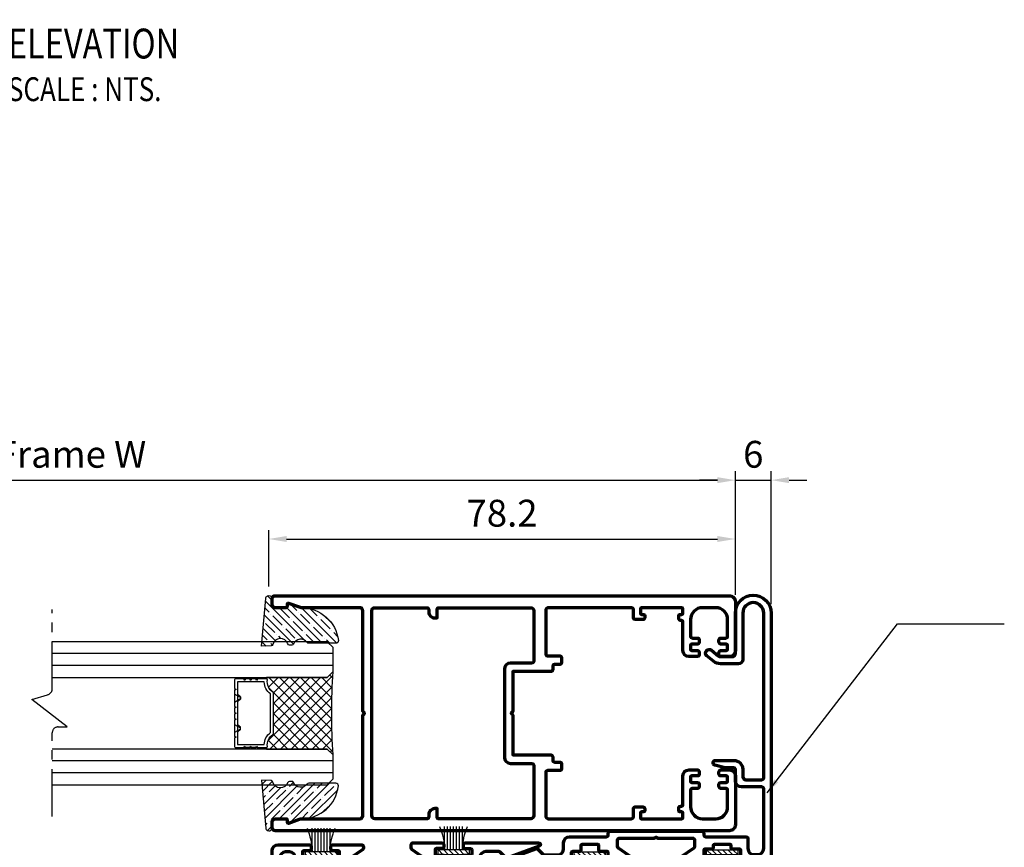
# Model space of a CAD drawing. Units: inches. Extents: x -3980 to -994, y -424 to 397.
# Drawn here: x -3742 to -3577, y -71 to 67 of the extents above; entities that cross this region are included whole.
import ezdxf
from ezdxf.enums import TextEntityAlignment as Align

# ---------------------------------------------------------------- set-up
doc = ezdxf.new("R2010")
doc.units = ezdxf.units.IN
doc.header["$MEASUREMENT"] = 0
doc.linetypes.add('AXES', pattern=[50.79999999999998, 31.75, -6.349999999999998, 6.349999999999998, -6.349999999999998])
doc.layers.get('DEFPOINTS').update_dxf_attribs({"color": 6})
doc.layers.add('Aluminium-Contour', color=2, linetype='Continuous', lineweight=70)
doc.layers.add('MARK', color=2, linetype='Continuous', lineweight=20)
for name, color, linetype in [('F-AXES', 1, 'AXES'), ('GLASS', 4, 'Continuous'), ('GLAZING', 1, 'Continuous'), ('KYS', 7, 'Continuous'), ('Title', 7, 'Continuous')]:
    doc.layers.add(name, color=color, linetype=linetype)
doc.styles.add('ROMANS', font='romans.shx', dxfattribs={"width": 0.7})
doc.dimstyles.new('TARA_1', dxfattribs={"dimscale": 1.5, "dimtxt": 3, "dimasz": 2, "dimexe": 1, "dimexo": 1, "dimgap": 1, "dimtad": 1, "dimdec": 1, "dimzin": 12, "dimdsep": 46, "dimtxsty": 'ROMANS', "dimcen": 0, "dimclrd": 9, "dimclre": 9, "dimclrt": 1, "dimazin": 3, "dimtfac": 1, "dimtdec": 1, "dimtix": 1, "dimtmove": 2, "dimatfit": 3, "dimfxl": 1, "dimtfill": 1, "dimarcsym": 1})
doc.dimstyles.new('TRT-1', dxfattribs={"dimtxt": 3, "dimasz": 2.5, "dimexe": 1, "dimexo": 1, "dimgap": 1, "dimtad": 1, "dimdec": 1, "dimzin": 12, "dimdsep": 46, "dimtxsty": 'ROMANS', "dimcen": 0, "dimclrd": 8, "dimclre": 8, "dimclrt": 1, "dimazin": 3, "dimtfac": 1, "dimtdec": 1, "dimtmove": 2, "dimatfit": 3, "dimfxl": 1, "dimarcsym": 0})
pattern_1 = [(45, (-451.7109034927457, -321.2080213633894), (-0.2651650429449553, 0.2651650429449554), []), (45, (-451.5341267977456, -321.2080213633894), (-0.2651650429449553, 0.2651650429449554), [])]

# ---------------------------------------------------------------- blocks, each defined once
blk = doc.blocks.new('A$C31F57DE6')
at = {"layer": 'Aluminium-Contour'}
for points in [[(-17.49999999999319, -28.65857864375721, -0.4142135623739275), (-17.69999999999256, -28.45857864376785), (-17.69999999999163, -21.75857864375257, -0.4142135623755092), (-17.49999999998909, -21.55857864375184), (-16.74993132407371, -21.55857864375866, -0.4142135623691825), (-16.54993132407526, -21.75857864375712), (-16.54993132407344, -22.05857864375321, 0.4142135623712635), (-16.34993132407362, -22.25857864375166), (-15.99999999999545, -22.25857864375075, 0.4142135623747599), (-15.69999999999436, -21.9585786437483), (-15.70000000000164, -20.65857864375084, 0.4142135623706532), (-15.99999999999909, -20.35857864375384), (-17.39999999998872, -20.3585786437493, -0.414213562372318), (-17.69999999999027, -20.05857864374639), (-17.69999999998709, -6.158578643762667, -0.414213562373027), (-17.19999999998709, -5.658578643762667), (-9.899999999992815, -5.658578643762667, -0.4142135623726458), (-9.599999999992633, -5.958578643762394), (-9.59999999998945, -8.030599091927797, 0.4142135623762859), (-9.299999999982901, -8.33059909192707), (-8.499999999998181, -8.33059909192707, 0.414213562375648), (-8.199999999984357, -8.030599091927797), (-8.199999999981628, -7.130599091926342, -0.4142135623722072), (-7.899999999981446, -6.83059909192707), (-7.299999999986539, -6.83059909192707, 0.414213562377063), (-6.999999999990905, -6.530599091931435), (-6.999999999994543, -0.1585786437663046), (-0.4242640687134553, -0.1585786437663046, 0.1989123673804447), (-0.2121320343521802, -0.07071067812103138), (-0.0707106781173934, 0.0707106781173934, -0.4142135623733305), (0.0707106781173934, 0.0707106781173934), (0.2121320343630941, -0.07071067812466936, 0.198912367377843), (0.4242640687134553, -0.1585786437663046), (6.999999999994543, -0.1585786437663046), (6.999999999990905, -6.530599091931435, 0.414213562377063), (7.299999999986539, -6.83059909192707), (7.899999999981446, -6.83059909192707, -0.4142135623722072), (8.199999999981628, -7.130599091925887), (8.199999999984357, -8.030599091927797, 0.4142135623756478), (8.499999999998181, -8.33059909192707), (9.299999999982901, -8.33059909192707, 0.4142135623762862), (9.59999999998945, -8.030599091927797), (9.599999999992633, -5.958578643761939, -0.4142135623726458), (9.899999999992815, -5.658578643762667), (17.19999999998799, -5.658578643762667, -0.4142135623725089), (17.69999999998799, -6.158578643761757), (17.70000000001619, -20.05857864371046, -0.4142135623723292), (17.40000000001419, -20.35857864371383), (16.00000000002456, -20.35857864371837, 0.4142135623706643), (15.7000000000271, -20.65857864371537), (15.70000000001983, -21.95857864371283, 0.4142135623747599), (16.00000000002092, -22.25857864371528), (16.34993132409909, -22.25857864371619, 0.4142135623712636), (16.54993132409891, -22.05857864371774), (16.54993132410073, -21.75857864372165, -0.4142135623691658), (16.74993132409918, -21.55857864372274), (17.50000000001455, -21.55857864371637, -0.4142135623755257), (17.7000000000171, -21.7585786437171), (17.70000000001754, -28.45857864376785, -0.4142135623730118), (17.50000000001863, -28.65857864372219), (16.75000000001954, -28.65857864372038, -0.4142135623714303), (16.55000000001927, -28.4585786437201), (16.55000000001927, -28.15857864371856, 0.4142135623777567), (16.35000000001354, -27.95857864371601), (15.86213203437909, -27.95857864372329, 0.4142135623686331), (15.56213203438345, -28.25857864372301), (15.56213203438345, -28.45857864376785, -0.414213562373095), (15.36213203438363, -28.65857864376767), (10.50000000004, -28.65857864376767, 0.4142135623723292), (9.500000000032728, -29.65857864377585), (9.500000000032728, -31.10857864375657, 0.4142135623722072), (9.800000000034728, -31.40857864375948), (10.20000000003164, -31.4085786437613, 0.4142135623739829), (10.50000000003728, -31.10857864375657), (10.50000000003455, -30.15857864376676, -0.4142135623677674), (10.70000000004255, -29.95857864375876), (11.40000000003054, -29.95857864375512, -0.4142135623717631), (11.60000000003491, -30.15857864375948), (11.60000000003491, -31.10857864376158, 0.4142135623730394), (11.90000000003509, -31.40857864376176), (12.30000000003382, -31.4085786437613, 0.4142135623739829), (12.60000000003946, -31.10857864375657), (12.60000000003673, -30.25857864375803, -0.414213562373983), (12.90000000003691, -29.95857864375739), (15.70000000003255, -29.95857864375694, -0.414213562373095), (17.70000000003255, -31.95857864375739), (17.70000000003209, -34.15857864376176, -0.4142135623730784), (15.70000000003211, -36.15857864376176), (12.90000000003693, -36.15857864376176, -0.4142135623737608), (12.60000000003673, -35.85857864376067), (12.60000000003946, -35.00857864376212, 0.4142135623739829), (12.30000000003382, -34.70857864375739), (11.90000000003509, -34.70857864375739, 0.414213562372984), (11.60000000003491, -35.00857864375757), (11.60000000003491, -35.95857864375921, -0.4142135623717631), (11.40000000003056, -36.15857864376358), (10.70000000004256, -36.15857864375994, -0.4142135623677674), (10.50000000003455, -35.95857864375193), (10.50000000003728, -35.00857864376212, 0.4142135623739829), (10.20000000003164, -34.70857864375739), (9.800000000034728, -34.70857864375921, 0.4142135623722071), (9.500000000032728, -35.00857864376212), (9.500000000032742, -36.45857864374284, 0.4142135623722792), (10.50000000003729, -37.45857864375557), (18.70000000003346, -37.45857864376012, 0.4142135623731616), (19.69999999999435, -36.45857864375785), (19.69999999997708, 39.69142135626271, 0.4142135623684999), (19.19999999998436, 40.19142135626589), (18.20000000000618, 40.19142135626635, 0.4142135623552473), (17.69999999999891, 39.6914213562809), (17.69999999997708, 38.0414298055216), (17.69999999997708, 37.89142135626344, 0.4142135623810866), (17.899999999996, 37.69142135626635), (18.22665487310769, 37.69142135627362, -0.5201784790847982), (18.41467692084734, 37.42324724414675), (17.75988976127974, 35.61736494156548, 0.08718055918806825), (17.69999999997981, 35.27649438095432), (17.69999999997981, 25.4914213562688, -0.4142135623728952), (17.19999999998026, 24.9914213562688), (0.4242640687243693, 24.99142135625698, 0.1989123673890724), (0.2121320343594562, 24.90355339061534), (0.07071067812103138, 24.76213203437692, -0.4142135623792169), (-0.0707106781173934, 24.76213203437692), (-0.2121320343521802, 24.90355339060807, 0.1989123673720188), (-0.4242640686989034, 24.99142135625334), (-17.19999999998026, 24.99142135626835, -0.4142135623728286), (-17.69999999997981, 25.49142135626835), (-17.69999999997981, 35.27649438095386, 0.08718055918806825), (-17.75988976127974, 35.61736494156503), (-18.41467692084734, 37.4232472441463, -0.5201784790846286), (-18.22665487310769, 37.69142135627317), (-17.899999999996, 37.69142135626589, 0.4142135623810866), (-17.69999999997708, 37.89142135626298), (-17.69999999997708, 38.04142980552115), (-17.69999999999891, 39.69142135628044, 0.4142135623552473), (-18.20000000000618, 40.19142135626589), (-19.19999999998436, 40.19142135626589, 0.4142135623684), (-19.69999999997617, 39.69142135626134), (-19.69999999999438, -36.45857864375785, 0.4142135623731616), (-18.69999999999438, -37.4585786437583), (-10.49999999997362, -37.45857864375557, 0.4142135623722959), (-9.499999999969077, -36.45857864374284), (-9.499999999969091, -35.00857864376212, 0.4142135623722071), (-9.799999999971092, -34.70857864375921), (-10.199999999968, -34.70857864375739, 0.4142135623739829), (-10.49999999997364, -35.00857864376212), (-10.49999999997091, -35.95857864375193, -0.4142135623677674), (-10.6999999999789, -36.15857864375994), (-11.39999999996689, -36.15857864376358, -0.4142135623717632), (-11.59999999997127, -35.95857864375921), (-11.59999999997127, -35.00857864375757, 0.4142135623729841), (-11.89999999997146, -34.70857864375739), (-12.29999999997018, -34.70857864375739, 0.4142135623739829), (-12.59999999997582, -35.00857864376212), (-12.59999999997309, -35.85857864376067, -0.4142135623737613), (-12.89999999997326, -36.15857864376176), (-15.69999999996844, -36.15857864376176, -0.4142135623730785), (-17.69999999996845, -34.15857864376176), (-17.69999999996891, -31.95857864375739, -0.414213562373095), (-15.69999999996891, -29.95857864375739), (-12.89999999997328, -29.95857864375739, -0.414213562373761), (-12.59999999997309, -30.25857864375803), (-12.59999999997582, -31.10857864375703, 0.4142135623739829), (-12.29999999997018, -31.40857864376176), (-11.89999999997146, -31.40857864376176, 0.4142135623730396), (-11.59999999997127, -31.10857864376158), (-11.59999999997127, -30.15857864375994, -0.4142135623717631), (-11.39999999996691, -29.95857864375557), (-10.69999999997891, -29.95857864375921, -0.4142135623677674), (-10.49999999997091, -30.15857864376721), (-10.49999999997364, -31.10857864375703, 0.4142135623739829), (-10.199999999968, -31.40857864376176), (-9.799999999971092, -31.40857864375994, 0.4142135623722072), (-9.499999999969091, -31.10857864375703), (-9.499999999969091, -29.65857864377631, 0.4142135623723292), (-10.49999999997637, -28.65857864376767), (-15.3621320343582, -28.65857864376767, -0.4142135623730118), (-15.56213203435847, -28.45857864376785), (-15.56213203435847, -28.25857864375848, 0.4142135623686417), (-15.86213203435365, -27.95857864375876), (-16.3499999999881, -27.95857864375148, 0.4142135623777567), (-16.54999999999383, -28.15857864375403), (-16.54999999999383, -28.45857864375557, -0.4142135623714301), (-16.7499999999941, -28.65857864375585)], [(-8.40000000000282, -3.358578643763394), (-8.399999999995998, 0.2414213562387886, -0.4142135623715549), (-7.39999999999236, 1.241421356238789), (7.39999999999236, 1.241421356238789, -0.4142135623715216), (8.399999999995998, 0.2414213562387886), (8.40000000000282, -3.358578643763394, 0.4142135623725486), (8.700000000002547, -3.658578643762667), (17.19999999998618, -3.658578643762667, 0.4142135623731621), (17.69999999998618, -3.158578643762667), (17.69999999998254, 12.24142135624561, 0.4142135623804425), (17.3999999999869, 12.54142135623579), (15.99999999999272, 12.54142135623579), (15.99999999998181, 12.94142135623724, -0.4142135623758754), (16.99999999999272, 13.94142135623724), (17.3999999999869, 13.9414213562336, 0.4142135623764248), (17.69999999997526, 14.24142135623288), (17.69999999997981, 22.99142135624152, 0.4142135623729795), (17.19999999997981, 23.49142135624197), (-17.19999999997935, 23.49142135627199, 0.4142135623732826), (-17.69999999997981, 22.99142135627244), (-17.69999999998208, 14.2414213562256, 0.4142135623764248), (-17.3999999999869, 13.94142135623315), (-16.99999999999272, 13.94142135623679, -0.4142135623758754), (-15.99999999998181, 12.94142135623679), (-15.99999999999272, 12.54142135623533), (-17.3999999999869, 12.54142135623533, 0.4142135623804205), (-17.69999999998254, 12.24142135624334), (-17.69999999998663, -3.158578643762667, 0.4142135623731705), (-17.19999999998663, -3.658578643762667), (-8.700000000003001, -3.658578643762667, 0.4142135623725401)]]:
    blk.add_lwpolyline(points, format="xyb", close=True, dxfattribs=at)
blk = doc.blocks.new('A$C705B5D30')
h = blk.add_hatch()
h.set_pattern_fill('ANSI31', color=8, scale=5, angle=180, style=0)
h.set_pattern_definition([(225, (1579.303203600924, 474.5033530813961), (0.4419417382415923, -0.4419417382415923), [])])
h.paths.add_polyline_path([(2.650000000023283, 0.1499999999941792), (2.650000000023283, 0.9499999999970896), (-2.650000000023283, 0.9499999999970896), (-2.650000000023283, 0.1499999999941792)])
at = {"layer": 'KYS', "color": 6}
for p, q in [((-1.5, 0.9499999999970896), (-1.5, 4.860000000000582)), ((-1, 0.9499999999970896), (-1, 4.860000000000582)), ((-0.5, 0.9499999999970896), (-0.5, 4.860000000000582)), ((0, 0.9499999999970896), (0, 4.860000000000582)), ((0.5, 0.9499999999970896), (0.5, 4.860000000000582)), ((1, 0.9499999999970896), (1, 4.860000000000582)), ((1.5, 0.9499999999970896), (1.5, 4.860000000000582)), ((2.650000000023283, 0.9499999999970896), (-2.650000000023283, 0.9499999999970896)), ((-2.650000000023283, 0.9499999999970896), (-2.650000000023283, 0.1499999999941792)), ((2.650000000023283, 0.1499999999941792), (-2.650000000023283, 0.1499999999941792)), ((2.650000000023283, 0.9499999999970896), (2.650000000023283, 0.1499999999941792))]:
    blk.add_line(p, q, dxfattribs=at)
for centre, start, end in [((-12.13017270562704, 0.6864893603633391), 1.420329646270096, 23.114974536047), ((12.13017270562704, 0.6864893603633391), 156.885025463953, 178.5796703537299)]:
    blk.add_arc(centre, 10.6310489180152, start, end, dxfattribs=at)
blk = doc.blocks.new('A$C07D44614')
at = {"layer": 'Aluminium-Contour', "linetype": 'Continuous'}
blk.add_lwpolyline([(40.15728678610139, 24.30000000000564, -0.414213562374427), (39.95728678610249, 24.50000000000546), (39.95728678610249, 25.70000000000618, 0.4142135623784227), (39.75728678609994, 25.90000000000691), (39.00000000000364, 25.90000000000327, -0.4142135623784227), (38.80000000000382, 26.10000000000673), (38.80000000000291, 28.70000000000528, -0.4142135623704312), (39, 28.90000000000327), (39.75728678610358, 28.90000000000691, 0.414213562373095), (39.95728678610249, 29.10000000000673), (39.95728678610249, 30.30000000000473, -0.4142135623704312), (40.1572867861023, 30.50000000000546), (40.84575746757127, 30.50000000000546, -0.4142135623704312), (41.04575746757291, 30.30000000000564), (41.04575746757473, 29.35000000000218, 0.4142135623713192), (41.34575746757582, 29.05000000000291), (41.75728678610903, 29.05000000000473, 0.4142135623704312), (42.05728678610649, 29.350000000004), (42.05728678610649, 41.66257532110103, 0.837800328781164), (41.47569344524345, 41.76604121104538), (39.51731522810314, 36.43610817578428, 0.2923013715365103), (39.58677653461018, 36.1205102514823), (40.4694188204594, 35.23786796564582, -0.1989123673848595), (40.55728678610603, 35.02573593128818), (40.55728678610649, 32.80000000000473, -0.4142135623726122), (39.55728678610831, 31.80000000000427), (38.49999999999932, 31.80000000000246, 0.4142135623726787), (37.50000000000115, 30.800000000002), (37.50000000000365, 24.60000000000582, -0.4142135623739829), (37.20000000000347, 24.30000000000655), (36.89999999999965, 24.30000000000564, 0.4142135623748709), (36.60000000000038, 24.00000000000728), (36.60000000000036, 8.600000000013097, 0.4142135623695432), (36.90000000000146, 8.300000000015643), (37.20000000000618, 8.300000000013824, -0.414213562373095), (37.50000000000455, 8.000000000015461), (37.50000000000909, 1.200000000006185, 0.4142135623704312), (37.80000000001019, 0.9000000000078217), (39.50000000000182, 0.9000000000050932, -0.4142135623725622), (40.50000000000182, -0.09999999999308784), (40.50000000000182, -0.750000000001819, -0.414213562373095), (39.50000000000182, -1.750000000001819), (29.44999999999982, -1.750000000001819, -0.4142135623748709), (29.14999999999873, -1.449999999998909), (29.14999999999964, 2, 0.414213562373095), (28.14999999999964, 3), (26.24999999999818, 2.999999999998181, -0.4142135623748709), (25.94999999999891, 3.299999999999272), (25.94999999999891, 4.699105034685999), (25.48637033051, 6.429394517097535, 0.8769764629924179), (24.69999999999891, 6.325866899057473), (24.69999999999891, 3.250000000000909, 0.4142135623734501), (26.199999999998, 1.75), (27.45000000000073, 1.75, -0.414213562373095), (27.95000000000073, 1.25), (27.95000000000073, -1.449999999998909, -0.4142135623784227), (27.64999999999691, -1.75), (0, -1.750000000001819, -0.9999999999999999), (0, 1.750000000001819), (0.0311957178873854, 1.750000000001819), (7.799999999999272, 1.750000000001819, 0.4142135623711923), (8.50000000000091, 2.450000000003456), (8.500000000003638, 5.508061885104325, 0.173475463735565), (8.091600583021318, 6.649748276960963), (7.163866861003044, 7.780562130619728, 0.9999999999999997), (6.236133138994774, 7.019437869383182), (7.186555717506053, 5.860968587623574, -0.1734754637353395), (7.300000000000864, 5.543833478775014), (7.300000000001091, 3.5, -0.414213562373095), (6.800000000001091, 3), (0, 3.000000000001819, 0.9999999999999999), (0, -2.999999999998181), (40.70000000000073, -3, 0.414213562373095), (41.70000000000073, -2), (41.70000000000073, 3.250000000009095, 0.414213562373095), (41.40000000000236, 3.550000000007458), (40.99999999999545, 3.550000000006548, 0.4142135623722072), (40.69999999999345, 3.250000000005457), (40.69999999999436, 2.300000000006548, -0.4142135623704312), (40.49999999999454, 2.100000000005821), (39.79999999999654, 2.10000000000673, -0.4142135623717631), (39.59999999999764, 2.300000000004729), (39.59999999999764, 3.500000000001819, 0.4142135623784227), (39.39999999999782, 3.700000000005275), (39.00000000000364, 3.700000000001637, -0.4142135623784227), (38.80000000000382, 3.900000000005093), (38.80000000000291, 6.500000000004547, -0.4142135623704312), (39, 6.700000000002547), (39.39999999999873, 6.700000000005275, 0.414213562373095), (39.59999999999764, 6.900000000005093), (39.59999999999764, 8.100000000003092, -0.4142135623784227), (39.80000000000018, 8.30000000000382), (40.48847068146642, 8.300000000006548, -0.4142135623704312), (40.68847068146806, 8.10000000000673), (40.68847068146988, 7.150000000005093, 0.4142135623748709), (40.98847068146915, 6.850000000004002), (41.40000000000236, 6.850000000004002, 0.4142135623722072), (41.70000000000073, 7.150000000003274), (41.69999999998799, 11.99999999999727, 0.414213562374871), (41.39999999998963, 12.29999999999745), (41.18739169354558, 12.29999999999563, 0.2446984432347925), (40.9416460802604, 12.17207293090269), (39.37027823098288, 9.927927069099496, -0.2446984432350385), (39.12453261769406, 9.800000000005184), (38.0999999999849, 9.800000000010186, -0.4142135623748707), (37.79999999998563, 10.10000000000946), (37.79999999998472, 15.87642594732006, 0.1989123673781817), (37.71213203434195, 16.08855798167497), (37.71213203433604, 16.08855798168088, -0.4142135623708582), (37.71213203433673, 16.51282205039115), (37.71213203433946, 16.51282205039388, 0.1989123673792116), (37.79999999998292, 16.72495408474924), (37.79999999998019, 22.50000000000455, -0.4142135623748709), (38.09999999998037, 22.80000000000382), (39.12549892654806, 22.80000000000473, -0.2446984432243463), (39.37124453983461, 22.67207293091224), (40.94164608025858, 20.42930710116798, 0.2446984432299553), (41.18739169354467, 20.30138003207503), (41.75728678610722, 20.30138003207412, 0.4142135623704314), (42.0572867861074, 20.60138003207521), (42.05728678610649, 25.45000000000982, 0.4142135623722071), (41.75728678610722, 25.75000000000819), (41.35728678609939, 25.75000000000546, 0.4142135623757589), (41.0572867860983, 25.45000000000709), (41.05728678609921, 24.50000000000546, -0.4142135623704312), (40.85728678609939, 24.30000000000473)], format="xyb", close=True, dxfattribs=at)
at = {"ltscale": 0.5, "rotation": 270}
for p in [(39.93884514698695, 27.400000000006), (39.61783457658677, 5.20000000000482)]:
    blk.add_blockref('A$C705B5D30', p, dxfattribs=at)
blk = doc.blocks.new('A$C7E7166EB')
at = {"linetype": 'Continuous'}
h = blk.add_hatch(dxfattribs=at)
h.set_pattern_fill('ANSI35', color=8, scale=7, angle=-90.00000000000001)
h.set_pattern_definition([(314.9999999999999, (1450.990514406112, -3694.860485475798), (1.237436867076459, 1.237436867076458), []), (314.9999999999999, (1450.990514406112, -3696.097922340798), (1.237436867076459, 1.237436867076458), [2.1875, -0.4375, 0, -0.4375])])
edge = h.paths.add_edge_path()
edge.add_arc((-0.8541035032155833, -7.949332082494038), 0.3500000000003545, 0.05738440568326943, 54.18230181583961)
edge.add_arc((0.1114899902629531, -6.611374981031986), 1.299999999999738, 112.0037315366769, 234.18230181581498, ccw=False)
edge.add_arc((-0.487977174347634, -5.127919852437117), 0.3000000000008254, -67.99626846336531, -8.686730946013157e-11)
edge.add_line((-0.1879771743469973, -5.127919852437572), (-0.1879771743469972, -4.703771071163828))
edge.add_arc((-0.4879771743464971, -4.703771071163828), 0.2999999999994998, -2.544443745170813e-14, 72.24269436987055)
edge.add_arc((6.821210263296962e-13, -3.180000000000291), 1.300000000000195, 103.31822953507162, 252.2426943697973, ccw=False)
edge.add_arc((-0.3685749718272291, -1.623030992556323), 0.299999999999413, -76.68177046484406, -2.410016200130617)
edge.add_line((-0.06884032353445946, -1.635646087181158), (7.216449660063518e-16, 0))
edge.add_line((0, 0), (-8.032813601163753, -0.7271140684838393))
edge.add_arc((-7.987738893896676, -1.225078194465823), 0.5000000000002099, 95.17220285473874, 152.8331775531413)
edge.add_arc((-7.888857802204029, -1.275823813356055), 0.6111421977959122, 152.8331775531582, 198.35549499274)
edge.add_arc((-7.994345185956718, -1.310823813356365), 0.4999999999995786, 198.3554949927384, 269.9999999999739)
edge.add_line((-7.994345185956945, -1.81082381335591), (-6.967654933779158, -1.81082381335591))
edge.add_arc((-6.967654933779158, -2.31082381335591), 0.5, 0, 90, ccw=False)
edge.add_line((-6.467654933779158, -2.31082381335591), (-6.467654933779159, -4.110823813357001))
edge.add_arc((-6.667654933760787, -4.110823813380648), 0.1999999999816282, -90.00000000247519, 6.774314442736795e-09, ccw=False)
edge.add_line((-6.667654933769427, -4.310823813362276), (-6.994309806894762, -4.310823813355))
edge.add_arc((-6.994309806894535, -4.510823813356183), 0.2000000000011823, 90.0000000000651, 199.9299221945298)
edge.add_line((-7.182331854635549, -4.578997925478689), (-6.527544695066809, -6.384880228063139))
edge.add_arc((-7.467654933774611, -6.725750788675668), 1.000000000007771, 7.821654435247183e-11, 19.92992219447649, ccw=False)
edge.add_arc((-0.2483156632595183, -6.725750788673849), 6.219339270507362, 180.0000000000041, 263.5755475563362)
edge.add_arc((-0.8994592133647075, -12.50854610082706), 0.4000000000144997, 263.5755475581846, 360.0583652385938)
edge.add_line((-0.499459420886069, -12.50813863466465), (-0.5041036787570172, -7.948981541166177))
at = {"color": 1, "linetype": 'Continuous'}
blk.add_lwpolyline([(-0.5041036787570192, -7.948981541166177, 0.2406553053851848), (-0.6492806409623881, -7.665523000365283, -0.5900950065930873), (-0.375577080983021, -5.406067689049451, 0.3057128777574037), (-0.1879771743469973, -5.127919852437572), (-0.1879771743469973, -4.703771071163828, 0.3260908503368003), (-0.3964814541568558, -4.418063995321063, -0.7598976387204796), (-0.2994671646092684, -1.91496268145147, 0.3359143447837669), (-0.06884032353445946, -1.635646087181158), (0, 0), (-8.032813601163753, -0.7271140684838429, 0.2570399712469426), (-8.432579348978607, -0.9967867808677511, 0.2012826585543479), (-8.46890564024011, -1.468279760306359, 0.3232056610433737), (-7.994345185956945, -1.81082381335591), (-6.967654933779158, -1.81082381335591, -0.414213562373095), (-6.467654933779158, -2.31082381335591), (-6.467654933779158, -4.110823813357001, -0.4142135624207113), (-6.667654933769427, -4.310823813362276), (-6.994309806894762, -4.310823813355, 0.5201784790800839), (-7.182331854635549, -4.578997925478689), (-6.527544695066808, -6.384880228063139, -0.08718055918738908), (-6.46765493376688, -6.725750788674304, 0.381740620459545), (-0.9442164285510444, -12.90603420341677, 0.4477553545932036), (-0.499459420886069, -12.50813863466465)], format="xyb", close=True, dxfattribs=at)
blk = doc.blocks.new('DET-TITLE')
at = {"layer": 'Title', "linetype": 'ByBlock'}
h = blk.add_hatch(color=0, dxfattribs=at)
edge = h.paths.add_edge_path(flags=16)
edge.add_line((8.166166306683749, 7), (-1, 7))
edge.add_arc((-1.000000000000027, 4.499999999999998), 2.500000000000002, 89.99999999999939, 180)
edge.add_line((-3.500000000000028, 4.5), (-3.5, -4.5))
edge.add_arc((-1.000000000000027, -4.500000000000027), 2.499999999999973, 179.9999999999994, 270.0000000000006)
edge.add_line((-1, -7), (8.166166306683749, -7))
edge.add_spline(control_points=[(8.166166306683749, -7), (8.864820645229258, -7), (9.563441469313034, -6.940646752815269), (11.4103680320971, -6.623086929338001), (12.52288669335726, -6.251807691723229), (14.47735411484905, -5.228431272838066), (15.31826538400333, -4.576999441507837), (16.61284331569797, -3.100006137241053), (17.06642096732014, -2.275986395721134), (17.54082168552571, -0.5730833887330391), (17.56304988275372, 0.3061384963945102), (17.17617385040592, 2.019414484519643), (16.76579209014139, 2.854137073446964), (15.55001821327602, 4.364979876206007), (14.74449902669875, 5.039549448320372), (12.84617885225788, 6.118502843807278), (11.75439599614259, 6.522133516089184), (9.807955958481585, 6.917907601340403), (8.987098691168569, 7), (8.166166306683749, 7)], knot_values=[4.71238898038469, 4.71238898038469, 4.71238898038469, 4.71238898038469, 4.93412541458143, 4.93412541458143, 5.314027073579149, 5.314027073579149, 5.693928732576869, 5.693928732576869, 6.073830391574589, 6.073830391574589, 6.453732050572309, 6.453732050572309, 6.833633709570028, 6.833633709570028, 7.213535368567748, 7.213535368567748, 7.593437027565468, 7.593437027565468, 7.853981633974483, 7.853981633974483, 7.853981633974483, 7.853981633974483], degree=3, periodic=0)
edge = h.paths.add_edge_path()
edge.add_line((8.166166306683749, 7.5), (-1, 7.5))
edge.add_arc((-1, 4.5), 3, 90, 180)
edge.add_line((-4, 4.5), (-4, -4.5))
edge.add_arc((-1, -4.5), 3, 180, 270)
edge.add_line((-1, -7.5), (8.166166306683749, -7.5))
edge.add_ellipse((8.166166306683749, 0), major_axis=(9.83383369331625, 0), ratio=0.762673056500591, start_angle=270, end_angle=450)
at = {"layer": 'Title', "color": 0, "linetype": 'ByBlock'}
for points in [[(8.166166306683749, 7.5), (-1, 7.5, 0.414213562373095), (-4, 4.5), (-4, -4.5, 0.414213562373095), (-1, -7.5), (8.166166306683749, -7.5)], [(8.166166306683749, 7), (-1, 7, 0.414213562373098), (-3.500000000000028, 4.5), (-3.5, -4.5, 0.4142135623731013), (-1, -7), (8.166166306683749, -7)]]:
    blk.add_lwpolyline(points, format="xyb", dxfattribs=at)
at = {"layer": 'Title', "color": 0, "linetype": 'ByBlock', "const_width": 0.5}
blk.add_lwpolyline([(-4, 0), (20, 0)], dxfattribs=at)
at = {"layer": 'Title', "color": 0, "linetype": 'ByBlock'}
blk.add_ellipse((8.166166306683749, 0), major_axis=(9.83383369331625, 0), ratio=0.762673056500591, start_param=4.71238898038469, end_param=7.853981633974483, dxfattribs=at)
blk.add_open_spline([(8.166166306683749, -7), (8.864820645229258, -7), (9.563441469313034, -6.940646752815269), (11.4103680320971, -6.623086929338001), (12.52288669335726, -6.251807691723229), (14.47735411484905, -5.228431272838066), (15.31826538400333, -4.576999441507837), (16.61284331569797, -3.100006137241053), (17.06642096732014, -2.275986395721134), (17.54082168552571, -0.5730833887330391), (17.56304988275372, 0.3061384963945102), (17.17617385040592, 2.019414484519643), (16.76579209014139, 2.854137073446964), (15.55001821327602, 4.364979876206007), (14.74449902669875, 5.039549448320372), (12.84617885225788, 6.118502843807278), (11.75439599614259, 6.522133516089184), (9.807955958481585, 6.917907601340403), (8.987098691168569, 7), (8.166166306683749, 7)], degree=3, knots=[4.71238898038469, 4.71238898038469, 4.71238898038469, 4.71238898038469, 4.93412541458143, 4.93412541458143, 5.314027073579149, 5.314027073579149, 5.693928732576869, 5.693928732576869, 6.073830391574589, 6.073830391574589, 6.453732050572309, 6.453732050572309, 6.833633709570028, 6.833633709570028, 7.213535368567748, 7.213535368567748, 7.593437027565468, 7.593437027565468, 7.853981633974483, 7.853981633974483, 7.853981633974483, 7.853981633974483], dxfattribs=at)
at = {"layer": 'Title', "color": 2, "style": 'ROMANS'}
for p in [(5.5, 3.366381901413661), (5.5, -3.27365025314667)]:
    blk.add_attdef('DET_NO', text='', height=2.999999999999996, dxfattribs=at).set_placement(p, align=Align.MIDDLE)
at = {"layer": 'Title', "color": 2, "style": 'ROMANS', "width": 0.8}
for tag, p, height in [('TITLE1', (20.75013300205381, 1.000004262740589), 5), ('TITLE2', (20.75013300205381, -6.152963155236705), 4)]:
    blk.add_attdef(tag, p, '', height=height, dxfattribs=at)
blk = doc.blocks.new('A$C31EF6E40')
at = {"layer": 'GLAZING'}
h = blk.add_hatch(dxfattribs=at)
h.set_pattern_fill('ANSI37', color=9, scale=10, style=0)
h.set_pattern_definition([(45, (-451.7109034927457, -321.2080213633894), (-0.8838834764831843, 0.8838834764831844), []), (135, (-451.7109034927457, -321.2080213633894), (-0.8838834764831844, -0.8838834764831843), [])])
h.paths.add_polyline_path([(10.00000000001455, 10.42943505445055, -0.2201747807467249), (10.05291741610154, 10.54378089784132, 0.2978592711312509), (11.00421041140862, 12.59996675077173, -0.414278497558952), (11.15421040772253, 12.75000000539694), (11.15421040772253, 13.00000001034414), (1, 13.00000000293949), (1.455191522836685e-11, 14.00000000293949, -0.02922908226462902), (0, 0), (1, 1), (11.15421040772253, 1.000000000297405), (11.15421040772253, 1.250000005396942, -0.4142784975588407), (11.00421041140862, 1.400033260021701, 0.2978592711312509), (10.05291741610154, 3.456219112952112, -0.2201747807469672), (10.00000000001455, 3.570564956343105)])
at = {"layer": 'MARK', "linetype": 'ByBlock'}
h = blk.add_hatch(dxfattribs=at)
h.set_pattern_fill('ANSI32', color=8, style=0)
h.set_pattern_definition(pattern_1)
h.paths.add_polyline_path([(11.15421040772253, 12.75000000539671), (16.35000000001446, 12.75000000539671), (16.35000000001446, 13.00000001034414), (11.15421040772253, 13.00000001034414)])
h = blk.add_hatch(dxfattribs=at)
h.set_pattern_fill('ANSI32', color=8, style=0)
h.set_pattern_definition(pattern_1)
h.paths.add_polyline_path([(11.15421040772253, 1.250000005396942), (16.35000000001446, 1.250000005396942), (16.35000000001446, 1.000000000449518), (11.15421040772253, 1.000000000449518)])
at = {"layer": 'GLAZING'}
for p, q in [((1, 13.00000000293949), (1.455191522836685e-11, 14.00000000293949)), ((0, 0), (1, 1)), ((11.15421040772253, 1.250000005396942), (11.15421040772253, 1.000000000449518))]:
    blk.add_line(p, q, dxfattribs=at)
at = {"layer": 'GLAZING', "color": 9}
for p, q in [((15.50000000001455, 9.650000005396805), (16.50000000001455, 10.22735027458634)), ((15.50000000001455, 9.750000005396714), (16.00000000001455, 10.16954982098537)), ((15.50000000001455, 9.750000005396714), (15.50000000001455, 9.35000000539685)), ((16.50000000001455, 8.872649736207222), (15.50000000001455, 9.45000000539676)), ((15.50000000001455, 9.35000000539685), (16.00000000001455, 8.930450189808198)), ((16.50000000001455, 5.127350274586661), (15.50000000001455, 4.550000005396669)), ((15.50000000001455, 4.650000005396805), (16.00000000001455, 5.06954982098523)), ((15.50000000001455, 4.250000005396942), (15.50000000001455, 4.650000005396578)), ((15.50000000001455, 4.350000005396851), (16.50000000001455, 3.772649736207313)), ((15.50000000001455, 4.250000005396942), (16.00000000001455, 3.830450189808289)), ((12.94644277116595, 1.250000005396942), (13.65776763657095, 1.250000005396942))]:
    blk.add_line(p, q, dxfattribs=at)
at = {"layer": 'GLAZING'}
blk.add_lwpolyline([(11.15421040772253, 1.000000000297405), (1, 1), (0, 0, 0.02922908226462902), (1.455191522836685e-11, 14.00000000293949), (1, 13.00000000293926), (11.15421040772253, 13.00000001034414), (11.15421040772253, 12.75000000539694)], format="xyb", dxfattribs=at)
at = {"layer": 'GLAZING', "color": 9}
blk.add_lwpolyline([(13.94644277116595, 1.250000005396942), (14.65776763657095, 1.250000005396942), (13.94644277116595, 1.250000005396942), (13.80210520386845, 1.500000005396942), (13.65776763657095, 1.250000005396942), (12.94644277116595, 1.250000005396942), (12.80210520386845, 1.500000005396942), (12.65776763657095, 1.250000005396942), (11.15421040772253, 1.250000005396942, -0.4142784975588407), (11.00421041140862, 1.400033260021701, 0.2978592711312509), (10.05291741610154, 3.456219112952112, -0.2201747807467189), (10.00000000001455, 3.570564956342878), (10.00000000001455, 10.42943505445055, -0.2201747807467249), (10.05291741610154, 10.54378089784132, 0.2978592711312509), (11.00421041140862, 12.59996675077173, -0.4142784975588409), (11.15421040772253, 12.75000000539671), (12.65776763657095, 12.75000000539694), (12.80210520386845, 12.50000000539694), (12.94644277116595, 12.75000000539694), (13.65776763657095, 12.75000000539694), (13.80210520386845, 12.50000000539694), (13.94644277116595, 12.75000000539694), (14.65776763657095, 12.75000000539694), (14.80210520386845, 12.50000000539694), (14.94644277116595, 12.75000000539694), (16.35000000001446, 12.75000000539671, -0.414213562373095), (16.50000000001455, 12.60000000539685), (16.50000000001455, 11.14433757269421), (16.25000000001455, 11.00000000539694), (16.50000000001455, 10.85566243809944), (16.50000000001455, 8.144337572694212), (16.25000000001455, 8.000000005396942), (16.50000000001455, 7.855662438099444), (16.50000000001455, 7.144337572694212), (16.25000000001455, 7.000000005396942), (16.50000000001455, 6.855662438099444), (16.50000000001455, 6.144337572694212), (16.25000000001455, 6.000000005396942), (16.50000000001455, 5.855662438099444), (16.50000000001455, 3.144337572694212), (16.25000000001455, 3.000000005396942), (16.50000000001455, 2.855662438099444), (16.50000000001455, 1.400000005396805, -0.414213562373095), (16.35000000001446, 1.250000005396942), (14.94644277116595, 1.250000005396942), (14.80210520386845, 1.500000005396942), (14.65776763657095, 1.250000005396942)], format="xyb", dxfattribs=at)
blk.add_lwpolyline([(16.00000000001455, 12.25000000539694), (16.00000000001455, 1.750000005396942), (11.52565756808417, 1.750000005396942, 0.2307403138589165), (10.50000000001455, 3.755251068617326), (10.50000000001455, 10.24474894217656, 0.2307403138589165), (11.52565756808417, 12.25000000539694)], format="xyb", close=True, dxfattribs=at)
at = {"layer": 'MARK', "color": 8, "linetype": 'ByBlock'}
for points in [[(11.15421040772253, 12.75000000539671), (16.35000000001446, 12.75000000539671), (16.35000000001446, 13.00000001034414), (11.15421040772253, 13.00000001034414)], [(11.15421040772253, 1.250000005396942), (16.35000000001446, 1.250000005396942), (16.35000000001446, 1.000000000449518), (11.15421040772253, 1.000000000449518)]]:
    blk.add_lwpolyline(points, close=True, dxfattribs=at)
blk = doc.blocks.new('*D101')
at = {"color": 9, "lineweight": -2, "transparency": 16777216}
for p, q in [((-3860.629602820923, -28.68790647370658), (-3860.629602820923, -8.301185716376622)), ((-3857.629602820923, -9.801185716376622), (-3624.597321302139, -9.801185716376622)), ((-3621.597321302139, -28.68790647370425), (-3621.597321302139, -8.301185716376622))]:
    blk.add_line(p, q, dxfattribs=at)
at = {"color": 9, "transparency": 16777216}
for points in [[(-3857.629602820923, -9.301185716376622), (-3857.629602820923, -10.30118571637662), (-3860.629602820923, -9.801185716376622)], [(-3624.597321302139, -9.301185716376622), (-3624.597321302139, -10.30118571637662), (-3621.597321302139, -9.801185716376622)]]:
    blk.add_solid(points, dxfattribs=at)
at = {"layer": 'DEFPOINTS', "color": 0, "transparency": 16777216}
for p in [(-3621.597321302139, -9.801185716376622), (-3860.629602820923, -30.18790647370658), (-3621.597321302139, -30.18790647370425)]:
    blk.add_point(p, dxfattribs=at)
at = {"color": 1, "transparency": 16777216, "insert": (-3741.113462061531, -6.051185716376622), "char_height": 4.5, "attachment_point": 5, "style": 'ROMANS'}
blk.add_mtext('Inner Frame W', dxfattribs=at)
blk = doc.blocks.new('*D102')
at = {"color": 9, "lineweight": -2, "transparency": 16777216}
for p, q in [((-3624.597321302139, -9.801185716376594), (-3627.597321302139, -9.801185716376594)), ((-3621.597321302139, -28.68790647370422), (-3621.597321302139, -8.301185716376594)), ((-3621.597321302139, -9.801185716376594), (-3615.597321302123, -9.801185716376594)), ((-3615.597321302123, -30.58790647368645), (-3615.597321302123, -8.301185716376594)), ((-3612.597321302123, -9.801185716376594), (-3609.597321302123, -9.801185716376594))]:
    blk.add_line(p, q, dxfattribs=at)
at = {"color": 9, "transparency": 16777216}
for points in [[(-3624.597321302139, -9.301185716376594), (-3624.597321302139, -10.30118571637659), (-3621.597321302139, -9.801185716376594)], [(-3612.597321302123, -9.301185716376594), (-3612.597321302123, -10.30118571637659), (-3615.597321302123, -9.801185716376594)]]:
    blk.add_solid(points, dxfattribs=at)
at = {"layer": 'DEFPOINTS', "color": 0, "transparency": 16777216}
for p in [(-3615.597321302123, -9.801185716376594), (-3621.597321302139, -30.18790647370422), (-3615.597321302123, -32.08790647368645)]:
    blk.add_point(p, dxfattribs=at)
at = {"color": 1, "transparency": 16777216, "insert": (-3618.597321302131, -6.051185716376594), "char_height": 4.5, "attachment_point": 5, "style": 'ROMANS'}
blk.add_mtext('6', dxfattribs=at)
blk = doc.blocks.new('*D107')
at = {"color": 9, "lineweight": -2, "transparency": 16777216}
for p, q in [((-3699.829267771178, -27.6573672314046), (-3699.829267771178, -18.17329099981453)), ((-3696.829267771178, -19.67329099981453), (-3624.597321302139, -19.67329099981453)), ((-3621.597321302139, -29.05717796087814), (-3621.597321302139, -18.17329099981453))]:
    blk.add_line(p, q, dxfattribs=at)
at = {"color": 9, "transparency": 16777216}
for points in [[(-3696.829267771178, -19.17329099981453), (-3696.829267771178, -20.17329099981453), (-3699.829267771178, -19.67329099981453)], [(-3624.597321302139, -19.17329099981453), (-3624.597321302139, -20.17329099981453), (-3621.597321302139, -19.67329099981453)]]:
    blk.add_solid(points, dxfattribs=at)
at = {"layer": 'DEFPOINTS', "color": 0, "transparency": 16777216}
for p in [(-3621.597321302139, -19.67329099981453), (-3699.829267771178, -29.1573672314046), (-3621.597321302139, -30.55717796087814)]:
    blk.add_point(p, dxfattribs=at)
at = {"color": 1, "transparency": 16777216, "insert": (-3660.713294536659, -15.92329099981453), "char_height": 4.5, "attachment_point": 5, "style": 'ROMANS', "bg_fill": 3, "box_fill_scale": 1.25, "bg_fill_color": 256, "bg_fill_true_color": 13158600, "bg_fill_transparency": 0}
blk.add_mtext('78.2', dxfattribs=at)

msp = doc.modelspace()

# ---------------------------------------------------------------- linework, layer by layer
at = {"layer": 'F-AXES', "ltscale": 0.25}
msp.add_lwpolyline([(-3736.11346206153, -66.18735194920981), (-3736.113462061539, -52.17454220864892, -0.414213562373095), (-3735.113462061539, -51.17454220864892), (-3733.613462061539, -51.17454220864892), (-3739.526958449312, -46.60127073878829), (-3736.888839702462, -45.77699448831407, 0.3493102526741151), (-3736.113462061539, -44.80254859663836), (-3736.113462061532, -31.4925879587251)], format="xyb", dxfattribs=at)
at = {"layer": 'GLASS', "color": 9}
for p, q in [((-3689.047321302156, -38.88790647454177), (-3736.113462061536, -38.88790647032232)), ((-3689.047321302162, -40.88790647454177), (-3736.113462061537, -40.88790647032266)), ((-3689.047321302156, -56.88790647844925), (-3736.113462061536, -56.88790647422979)), ((-3689.047321302162, -58.88790647844925), (-3736.113462061534, -58.88790647423014))]:
    msp.add_line(p, q, dxfattribs=at)
at = {"layer": 'GLASS'}
for points in [[(-3736.113462061538, -42.88790647027952), (-3690.047321302156, -42.8879064745595), (-3689.04732130217, -41.8879064745595), (-3689.047321302156, -37.88790647455995), (-3690.047321302156, -36.88790647455995), (-3736.113462061534, -36.88790647027928)], [(-3736.113462061533, -60.88790647418699), (-3690.047321302156, -60.88790647846699), (-3689.04732130217, -59.88790647846699), (-3689.047321302156, -55.88790647846744), (-3690.047321302156, -54.88790647846744), (-3736.113462061537, -54.88790647418676)]]:
    msp.add_lwpolyline(points, dxfattribs=at)

# ---------------------------------------------------------------- block references
at = {"lineweight": 0}
ref = msp.add_blockref('DET-TITLE', (-3764.295166545372, 59.90617818893952), dxfattribs=at)
ref.add_attrib('TITLE1', '%%UELEVATION ', (-3743.545033543318, 60.90618245168025), dxfattribs={"layer": 'Title', "color": 2, "height": 5, "style": 'ROMANS', "width": 0.8})
ref.add_attrib('TITLE2', 'SCALE : NTS.', (-3743.545033543318, 53.75321503370287), dxfattribs={"layer": 'Title', "color": 2, "height": 4, "style": 'ROMANS', "width": 0.8})
ref.add_attrib('DET_NO', '-', dxfattribs={"layer": 'Title', "color": 2, "height": 2.999999999999996, "style": 'ROMANS'}).set_placement((-3758.795166545372, 63.27256009035318), align=Align.MIDDLE)
at = {"xscale": -1}
for name, p, rotation in [('A$C7E7166EB', (-3701.058145115525, -37.6555614062095), 90), ('A$C31F57DE6', (-3659.055899945897, -48.88790647369849), 90), ('A$C07D44614', (-3618.597321302121, -32.08790647368649), 90), ('A$C07D44614', (-3696.247321302165, -112.649580491817), 270)]:
    msp.add_blockref(name, p, dxfattribs=dict(at, rotation=rotation))
at = {"linetype": 'ByBlock', "xscale": -1}
msp.add_blockref('A$C31EF6E40', (-3689.047321302156, -55.88790647846761), dxfattribs=at)
at = {"rotation": 90.00000000000001}
msp.add_blockref('A$C7E7166EB', (-3701.058145115525, -60.12025153993184), dxfattribs=at)

# ---------------------------------------------------------------- dimensions: what is measured, and where the dimension line sits
dim = msp.add_linear_dim(base=(-3621.597321302139, -9.801185716376622), p1=(-3860.629602820923, -30.18790647370658), p2=(-3621.597321302139, -30.18790647370425), text='Inner Frame W', dimstyle='TARA_1')
dim.commit()
dim.dimension.update_dxf_attribs({"geometry": '*D101', "text_midpoint": (-3741.113462061531, -6.051185716376622)})
dim = msp.add_linear_dim(base=(-3615.597321302123, -9.801185716376594), p1=(-3621.597321302139, -30.18790647370422), p2=(-3615.597321302123, -32.08790647368645), dimstyle='TARA_1')
dim.commit()
dim.dimension.update_dxf_attribs({"geometry": '*D102', "text_midpoint": (-3618.597321302131, -6.051185716376594)})

# ---------------------------------------------------------------- leaders
msp.add_leader([(-3616.264956214567, -62.2105643079543), (-3594.442884908214, -33.89384876058921), (-3576.514980061005, -33.89384876058921)], dimstyle='TRT-1', override={"dimgap": 1, "dimtad": 0})

# ---------------------------------------------------------------- next in the draw order: dimensions: what is measured, and where the dimension line sits
dim = msp.add_linear_dim(base=(-3621.597321302139, -19.67329099981453), p1=(-3699.829267771178, -29.1573672314046), p2=(-3621.597321302139, -30.55717796087814), dimstyle='TARA_1')
dim.commit()
dim.dimension.update_dxf_attribs({"geometry": '*D107', "text_midpoint": (-3660.713294536659, -15.92329099981453)})

doc.saveas('drawing.dxf')
